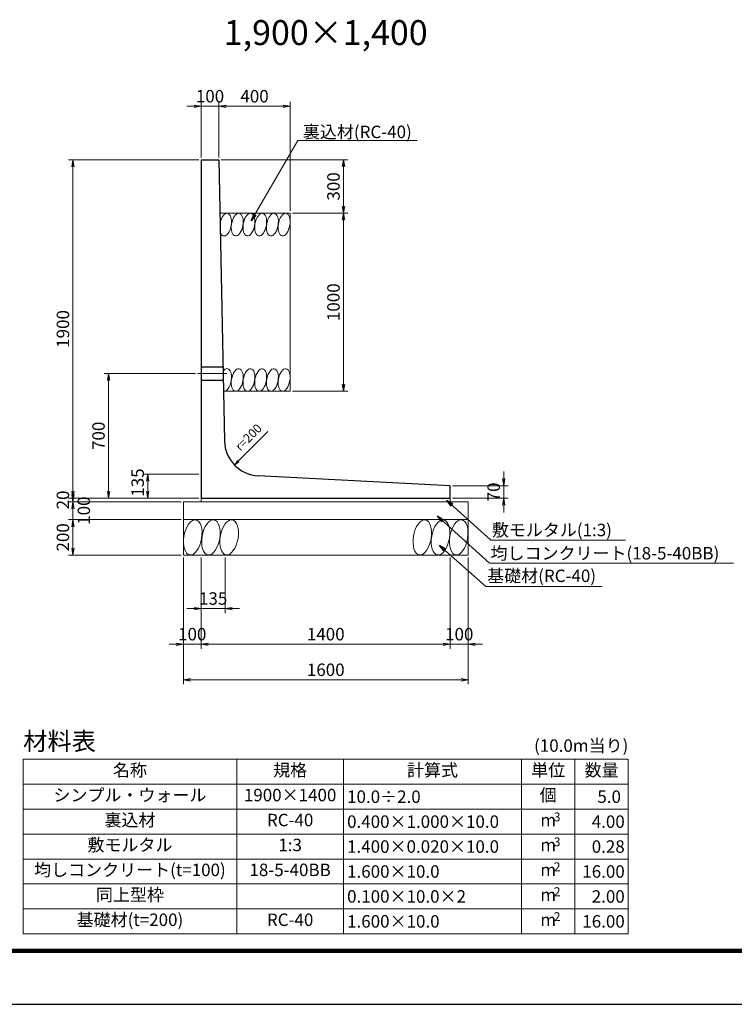
# Model space of a CAD drawing. Units: millimetres. Extents: x 0 to 16820, y 23760 to 35640.
# Drawn here: x 8438 to 12453, y 23760 to 29288 of the extents above; entities that cross this region are included whole.
import ezdxf
from ezdxf.enums import TextEntityAlignment as Align

# ---------------------------------------------------------------- set-up
doc = ezdxf.new("R2010")
doc.units = ezdxf.units.MM
doc.linetypes.add('SXF_一点鎖線', pattern=[18.5, 12, -1.5, 3.5, -1.5])
doc.linetypes.add('SXF_破線', pattern=[7.5, 6, -1.5])
for name, color, linetype, lineweight in [('D-BGD', 7, 'Continuous', 13), ('D-BMK', 2, 'SXF_一点鎖線', 13), ('D-MTR-FRAM', 7, 'Continuous', 13), ('D-MTR-TXT', 7, 'Continuous', 13), ('D-STR', 1, 'Continuous', 25), ('D-STR-DIM', 7, 'Continuous', 13), ('D-STR-HTXT', 7, 'Continuous', 13), ('D-TTL', 2, 'Continuous', 140)]:
    doc.layers.add(name, color=color, linetype=linetype, lineweight=lineweight)
doc.styles.get("Standard").update_dxf_attribs({"font": 'MS Gothic.ttf'})
doc.dimstyles.new('SXF-20', dxfattribs={"dimscale": 20, "dimtxt": 3.5, "dimasz": 2, "dimexe": 1.25, "dimexo": 0.625, "dimtad": 1, "dimdec": 0, "dimzin": 1, "dimdsep": 46, "dimtxsty": 'Standard', "dimblk": 'OPEN', "dimcen": 2.5, "dimaunit": 1, "dimadec": 4, "dimazin": 0, "dimtfac": 1, "dimtdec": 0, "dimtix": 1, "dimtmove": 2, "dimatfit": 3, "dimldrblk": 'OPEN', "dimfxl": 1, "dimlwd": 13, "dimlwe": 13, "dimarcsym": 0})

# ---------------------------------------------------------------- blocks, each defined once
blk = doc.blocks.new('_OPEN')
at = {"color": 0, "linetype": 'ByBlock'}
for p, q in [((-1, 0.17), (0, 0)), ((-1, -0.17), (0, 0)), ((0, 0), (-1, 0))]:
    blk.add_line(p, q, dxfattribs=at)
blk = doc.blocks.new('*D4')
at = {"layer": 'D-STR-DIM', "color": 0, "lineweight": 13, "transparency": 16777216}
for p, q in [((9557.5, 28514), (9557.5, 28826.5)), ((9597.5, 28801.5), (9917.5, 28801.5)), ((9957.5, 28214), (9957.5, 28826.5))]:
    blk.add_line(p, q, dxfattribs=at)
at = {"layer": 'DEFPOINTS', "color": 0, "transparency": 16777216}
for p in [(9957.5, 28801.5), (9557.5, 28501.5), (9957.5, 28201.5)]:
    blk.add_point(p, dxfattribs=at)
at = {"layer": 'D-STR-DIM', "color": 0, "lineweight": 13, "transparency": 16777216, "xscale": 40, "yscale": 40, "zscale": 40, "rotation": 180}
blk.add_blockref('_OPEN', (9557.5, 28801.5), dxfattribs=at)
at = {"layer": 'D-STR-DIM', "color": 0, "lineweight": 13, "transparency": 16777216, "xscale": 40, "yscale": 40, "zscale": 40}
blk.add_blockref('_OPEN', (9957.5, 28801.5), dxfattribs=at)
at = {"layer": 'D-STR-DIM', "color": 0, "transparency": 16777216, "insert": (9757.5, 28849), "char_height": 70, "attachment_point": 5}
blk.add_mtext('400', dxfattribs=at)
blk = doc.blocks.new('*D5')
at = {"layer": 'D-STR-DIM', "color": 0, "lineweight": 13, "transparency": 16777216}
for p, q in [((9570, 28501.5), (10282.5, 28501.5)), ((10257.5, 28461.5), (10257.5, 28241.5)), ((9970, 28201.5), (10282.5, 28201.5))]:
    blk.add_line(p, q, dxfattribs=at)
at = {"layer": 'DEFPOINTS', "color": 0, "transparency": 16777216}
for p in [(9557.5, 28501.5), (9957.5, 28201.5), (10257.5, 28201.5)]:
    blk.add_point(p, dxfattribs=at)
at = {"layer": 'D-STR-DIM', "color": 0, "lineweight": 13, "transparency": 16777216, "xscale": 40, "yscale": 40, "zscale": 40}
for p, rotation in [((10257.5, 28501.5), 90), ((10257.5, 28201.5), 270)]:
    blk.add_blockref('_OPEN', p, dxfattribs=dict(at, rotation=rotation))
at = {"layer": 'D-STR-DIM', "color": 0, "transparency": 16777216, "insert": (10210, 28351.5), "char_height": 70, "attachment_point": 5, "rotation": 90}
blk.add_mtext('300', dxfattribs=at)
blk = doc.blocks.new('*D6')
at = {"layer": 'D-STR-DIM', "color": 0, "lineweight": 13, "transparency": 16777216}
for p, q in [((9970, 28201.5), (10282.5, 28201.5)), ((10257.5, 28161.5), (10257.5, 27241.5)), ((9970, 27201.5), (10282.5, 27201.5))]:
    blk.add_line(p, q, dxfattribs=at)
at = {"layer": 'DEFPOINTS', "color": 0, "transparency": 16777216}
for p in [(9957.5, 28201.5), (9957.5, 27201.5), (10257.5, 27201.5)]:
    blk.add_point(p, dxfattribs=at)
at = {"layer": 'D-STR-DIM', "color": 0, "lineweight": 13, "transparency": 16777216, "xscale": 40, "yscale": 40, "zscale": 40}
for p, rotation in [((10257.5, 28201.5), 90), ((10257.5, 27201.5), 270)]:
    blk.add_blockref('_OPEN', p, dxfattribs=dict(at, rotation=rotation))
at = {"layer": 'D-STR-DIM', "color": 0, "transparency": 16777216, "insert": (10210, 27701.5), "char_height": 70, "attachment_point": 5, "rotation": 90}
blk.add_mtext('1000', dxfattribs=at)
blk = doc.blocks.new('*D39')
at = {"layer": 'D-STR-DIM', "color": 0, "lineweight": 13, "transparency": 16777216}
for p, q in [((8737.5, 26641.5), (8737.5, 26681.5)), ((9445, 26601.5), (8712.5, 26601.5)), ((8737.5, 26601.5), (8737.5, 26581.5)), ((9345, 26581.5), (8712.5, 26581.5)), ((8737.5, 26541.5), (8737.5, 26501.5))]:
    blk.add_line(p, q, dxfattribs=at)
at = {"layer": 'DEFPOINTS', "color": 0, "transparency": 16777216}
for p in [(9457.5, 26601.5), (8737.5, 26581.5), (9357.5, 26581.5)]:
    blk.add_point(p, dxfattribs=at)
at = {"layer": 'D-STR-DIM', "color": 0, "lineweight": 13, "transparency": 16777216, "xscale": 40, "yscale": 40, "zscale": 40}
for p, rotation in [((8737.5, 26601.5), 270), ((8737.5, 26581.5), 90)]:
    blk.add_blockref('_OPEN', p, dxfattribs=dict(at, rotation=rotation))
at = {"layer": 'D-STR-DIM', "color": 0, "transparency": 16777216, "insert": (8690, 26591.5), "char_height": 70, "attachment_point": 5, "rotation": 90}
blk.add_mtext('20', dxfattribs=at)
blk = doc.blocks.new('*D40')
at = {"layer": 'D-STR-DIM', "color": 0, "lineweight": 13, "transparency": 16777216}
for p, q in [((8737.5, 26621.5), (8737.5, 26661.5)), ((9345, 26581.5), (8712.5, 26581.5)), ((8737.5, 26581.5), (8737.5, 26481.5)), ((9345, 26481.5), (8712.5, 26481.5)), ((8737.5, 26441.5), (8737.5, 26401.5))]:
    blk.add_line(p, q, dxfattribs=at)
at = {"layer": 'DEFPOINTS', "color": 0, "transparency": 16777216}
for p in [(9357.5, 26581.5), (8737.5, 26481.5), (9357.5, 26481.5)]:
    blk.add_point(p, dxfattribs=at)
at = {"layer": 'D-STR-DIM', "color": 0, "lineweight": 13, "transparency": 16777216, "xscale": 40, "yscale": 40, "zscale": 40}
for p, rotation in [((8737.5, 26581.5), 270), ((8737.5, 26481.5), 90)]:
    blk.add_blockref('_OPEN', p, dxfattribs=dict(at, rotation=rotation))
at = {"layer": 'D-STR-DIM', "color": 0, "transparency": 16777216, "insert": (8807.5, 26531.5), "char_height": 70, "attachment_point": 5, "rotation": 90}
blk.add_mtext('100', dxfattribs=at)
blk = doc.blocks.new('*D41')
at = {"layer": 'D-STR-DIM', "color": 0, "lineweight": 13, "transparency": 16777216}
for p, q in [((9345, 26481.5), (8712.5, 26481.5)), ((8737.5, 26441.5), (8737.5, 26321.5)), ((9345, 26281.5), (8712.5, 26281.5))]:
    blk.add_line(p, q, dxfattribs=at)
at = {"layer": 'DEFPOINTS', "color": 0, "transparency": 16777216}
for p in [(9357.5, 26481.5), (8737.5, 26281.5), (9357.5, 26281.5)]:
    blk.add_point(p, dxfattribs=at)
at = {"layer": 'D-STR-DIM', "color": 0, "lineweight": 13, "transparency": 16777216, "xscale": 40, "yscale": 40, "zscale": 40}
for p, rotation in [((8737.5, 26481.5), 90), ((8737.5, 26281.5), 270)]:
    blk.add_blockref('_OPEN', p, dxfattribs=dict(at, rotation=rotation))
at = {"layer": 'D-STR-DIM', "color": 0, "transparency": 16777216, "insert": (8690, 26381.5), "char_height": 70, "attachment_point": 5, "rotation": 90}
blk.add_mtext('200', dxfattribs=at)
blk = doc.blocks.new('*D42')
at = {"layer": 'D-STR-DIM', "color": 0, "lineweight": 13, "transparency": 16777216}
for p, q in [((9445, 28501.5), (8712.5, 28501.5)), ((8737.5, 26641.5), (8737.5, 28461.5)), ((9445, 26601.5), (8712.5, 26601.5))]:
    blk.add_line(p, q, dxfattribs=at)
at = {"layer": 'DEFPOINTS', "color": 0, "transparency": 16777216}
for p in [(8737.5, 28501.5), (9457.5, 28501.5), (9457.5, 26601.5)]:
    blk.add_point(p, dxfattribs=at)
at = {"layer": 'D-STR-DIM', "color": 0, "lineweight": 13, "transparency": 16777216, "xscale": 40, "yscale": 40, "zscale": 40}
for p, rotation in [((8737.5, 28501.5), 90), ((8737.5, 26601.5), 270)]:
    blk.add_blockref('_OPEN', p, dxfattribs=dict(at, rotation=rotation))
at = {"layer": 'D-STR-DIM', "color": 0, "transparency": 16777216, "insert": (8690, 27551.5), "char_height": 70, "attachment_point": 5, "rotation": 90}
blk.add_mtext('1900', dxfattribs=at)
blk = doc.blocks.new('*D43')
at = {"layer": 'D-STR-DIM', "color": 0, "lineweight": 13, "transparency": 16777216}
for p, q in [((9425, 27301.5), (8912.5, 27301.5)), ((8937.5, 26641.5), (8937.5, 27261.5)), ((9445, 26601.5), (8912.5, 26601.5))]:
    blk.add_line(p, q, dxfattribs=at)
at = {"layer": 'DEFPOINTS', "color": 0, "transparency": 16777216}
for p in [(8937.5, 27301.5), (9437.5, 27301.5), (9457.5, 26601.5)]:
    blk.add_point(p, dxfattribs=at)
at = {"layer": 'D-STR-DIM', "color": 0, "lineweight": 13, "transparency": 16777216, "xscale": 40, "yscale": 40, "zscale": 40}
for p, rotation in [((8937.5, 27301.5), 90), ((8937.5, 26601.5), 270)]:
    blk.add_blockref('_OPEN', p, dxfattribs=dict(at, rotation=rotation))
at = {"layer": 'D-STR-DIM', "color": 0, "transparency": 16777216, "insert": (8890, 26951.5), "char_height": 70, "attachment_point": 5, "rotation": 90}
blk.add_mtext('700', dxfattribs=at)
blk = doc.blocks.new('*D44')
at = {"layer": 'D-STR-DIM', "color": 0, "lineweight": 13, "transparency": 16777216}
for p, q in [((9357.5, 26269), (9357.5, 25556.5)), ((10957.5, 26269), (10957.5, 25556.5)), ((9397.5, 25581.5), (10917.5, 25581.5))]:
    blk.add_line(p, q, dxfattribs=at)
at = {"layer": 'DEFPOINTS', "color": 0, "transparency": 16777216}
for p in [(9357.5, 26281.5), (10957.5, 26281.5), (10957.5, 25581.5)]:
    blk.add_point(p, dxfattribs=at)
at = {"layer": 'D-STR-DIM', "color": 0, "lineweight": 13, "transparency": 16777216, "xscale": 40, "yscale": 40, "zscale": 40, "rotation": 180}
blk.add_blockref('_OPEN', (9357.5, 25581.5), dxfattribs=at)
at = {"layer": 'D-STR-DIM', "color": 0, "lineweight": 13, "transparency": 16777216, "xscale": 40, "yscale": 40, "zscale": 40}
blk.add_blockref('_OPEN', (10957.5, 25581.5), dxfattribs=at)
at = {"layer": 'D-STR-DIM', "color": 0, "transparency": 16777216, "insert": (10157.5, 25629), "char_height": 70, "attachment_point": 5}
blk.add_mtext('1600', dxfattribs=at)
blk = doc.blocks.new('*D45')
at = {"layer": 'D-STR-DIM', "color": 0, "lineweight": 13, "transparency": 16777216}
for p, q in [((10857.5, 26269), (10857.5, 25756.5)), ((10957.5, 26269), (10957.5, 25756.5)), ((10817.5, 25781.5), (10777.5, 25781.5)), ((10857.5, 25781.5), (10957.5, 25781.5)), ((10997.5, 25781.5), (11037.5, 25781.5))]:
    blk.add_line(p, q, dxfattribs=at)
at = {"layer": 'DEFPOINTS', "color": 0, "transparency": 16777216}
for p in [(10857.5, 26281.5), (10957.5, 26281.5), (10957.5, 25781.5)]:
    blk.add_point(p, dxfattribs=at)
at = {"layer": 'D-STR-DIM', "color": 0, "lineweight": 13, "transparency": 16777216, "xscale": 40, "yscale": 40, "zscale": 40}
blk.add_blockref('_OPEN', (10857.5, 25781.5), dxfattribs=at)
at = {"layer": 'D-STR-DIM', "color": 0, "lineweight": 13, "transparency": 16777216, "xscale": 40, "yscale": 40, "zscale": 40, "rotation": 180}
blk.add_blockref('_OPEN', (10957.5, 25781.5), dxfattribs=at)
at = {"layer": 'D-STR-DIM', "color": 0, "transparency": 16777216, "insert": (10907.5, 25829), "char_height": 70, "attachment_point": 5}
blk.add_mtext('100', dxfattribs=at)
blk = doc.blocks.new('*D46')
at = {"layer": 'D-STR-DIM', "color": 0, "lineweight": 13, "transparency": 16777216}
for p, q in [((9457.5, 26269), (9457.5, 25756.5)), ((10857.5, 26269), (10857.5, 25756.5)), ((9497.5, 25781.5), (10817.5, 25781.5))]:
    blk.add_line(p, q, dxfattribs=at)
at = {"layer": 'DEFPOINTS', "color": 0, "transparency": 16777216}
for p in [(9457.5, 26281.5), (10857.5, 26281.5), (10857.5, 25781.5)]:
    blk.add_point(p, dxfattribs=at)
at = {"layer": 'D-STR-DIM', "color": 0, "lineweight": 13, "transparency": 16777216, "xscale": 40, "yscale": 40, "zscale": 40, "rotation": 180}
blk.add_blockref('_OPEN', (9457.5, 25781.5), dxfattribs=at)
at = {"layer": 'D-STR-DIM', "color": 0, "lineweight": 13, "transparency": 16777216, "xscale": 40, "yscale": 40, "zscale": 40}
blk.add_blockref('_OPEN', (10857.5, 25781.5), dxfattribs=at)
at = {"layer": 'D-STR-DIM', "color": 0, "transparency": 16777216, "insert": (10157.5, 25829), "char_height": 70, "attachment_point": 5}
blk.add_mtext('1400', dxfattribs=at)
blk = doc.blocks.new('*D47')
at = {"layer": 'D-STR-DIM', "color": 0, "lineweight": 13, "transparency": 16777216}
for p, q in [((9357.5, 26269), (9357.5, 25756.5)), ((9457.5, 26269), (9457.5, 25756.5)), ((9317.5, 25781.5), (9277.5, 25781.5)), ((9357.5, 25781.5), (9457.5, 25781.5)), ((9497.5, 25781.5), (9537.5, 25781.5))]:
    blk.add_line(p, q, dxfattribs=at)
at = {"layer": 'DEFPOINTS', "color": 0, "transparency": 16777216}
for p in [(9357.5, 26281.5), (9457.5, 26281.5), (9457.5, 25781.5)]:
    blk.add_point(p, dxfattribs=at)
at = {"layer": 'D-STR-DIM', "color": 0, "lineweight": 13, "transparency": 16777216, "xscale": 40, "yscale": 40, "zscale": 40}
blk.add_blockref('_OPEN', (9357.5, 25781.5), dxfattribs=at)
at = {"layer": 'D-STR-DIM', "color": 0, "lineweight": 13, "transparency": 16777216, "xscale": 40, "yscale": 40, "zscale": 40, "rotation": 180}
blk.add_blockref('_OPEN', (9457.5, 25781.5), dxfattribs=at)
at = {"layer": 'D-STR-DIM', "color": 0, "transparency": 16777216, "insert": (9407.5, 25829), "char_height": 70, "attachment_point": 5}
blk.add_mtext('100', dxfattribs=at)
blk = doc.blocks.new('*D48')
at = {"layer": 'D-STR-DIM', "color": 0, "lineweight": 13, "transparency": 16777216}
for p, q in [((9457.5, 26269), (9457.5, 25956.5)), ((9592.5, 26269), (9592.5, 25956.5)), ((9417.5, 25981.5), (9377.5, 25981.5)), ((9457.5, 25981.5), (9592.5, 25981.5)), ((9632.5, 25981.5), (9672.5, 25981.5))]:
    blk.add_line(p, q, dxfattribs=at)
at = {"layer": 'DEFPOINTS', "color": 0, "transparency": 16777216}
for p in [(9457.5, 26281.5), (9592.5, 26281.5), (9592.5, 25981.5)]:
    blk.add_point(p, dxfattribs=at)
at = {"layer": 'D-STR-DIM', "color": 0, "lineweight": 13, "transparency": 16777216, "xscale": 40, "yscale": 40, "zscale": 40}
blk.add_blockref('_OPEN', (9457.5, 25981.5), dxfattribs=at)
at = {"layer": 'D-STR-DIM', "color": 0, "lineweight": 13, "transparency": 16777216, "xscale": 40, "yscale": 40, "zscale": 40, "rotation": 180}
blk.add_blockref('_OPEN', (9592.5, 25981.5), dxfattribs=at)
at = {"layer": 'D-STR-DIM', "color": 0, "transparency": 16777216, "insert": (9525, 26029), "char_height": 70, "attachment_point": 5}
blk.add_mtext('135', dxfattribs=at)
blk = doc.blocks.new('*D49')
at = {"layer": 'D-STR-DIM', "color": 0, "lineweight": 13, "transparency": 16777216}
for p, q in [((9445, 26736.5), (9132.5, 26736.5)), ((9157.5, 26641.5), (9157.5, 26696.5)), ((9445, 26601.5), (9132.5, 26601.5))]:
    blk.add_line(p, q, dxfattribs=at)
at = {"layer": 'DEFPOINTS', "color": 0, "transparency": 16777216}
for p in [(9157.5, 26736.5), (9457.5, 26736.5), (9457.5, 26601.5)]:
    blk.add_point(p, dxfattribs=at)
at = {"layer": 'D-STR-DIM', "color": 0, "lineweight": 13, "transparency": 16777216, "xscale": 40, "yscale": 40, "zscale": 40}
for p, rotation in [((9157.5, 26736.5), 90), ((9157.5, 26601.5), 270)]:
    blk.add_blockref('_OPEN', p, dxfattribs=dict(at, rotation=rotation))
at = {"layer": 'D-STR-DIM', "color": 0, "transparency": 16777216, "insert": (9110, 26689), "char_height": 70, "attachment_point": 5, "rotation": 90}
blk.add_mtext('135', dxfattribs=at)
blk = doc.blocks.new('*D50')
at = {"layer": 'D-STR-DIM', "color": 0, "lineweight": 13, "transparency": 16777216}
for p, q in [((11157.5, 26711.5), (11157.5, 26751.5)), ((10870, 26671.5), (11182.5, 26671.5)), ((11157.5, 26601.5), (11157.5, 26671.5)), ((10870, 26601.5), (11182.5, 26601.5)), ((11157.5, 26561.5), (11157.5, 26521.5))]:
    blk.add_line(p, q, dxfattribs=at)
at = {"layer": 'DEFPOINTS', "color": 0, "transparency": 16777216}
for p in [(10857.5, 26671.5), (11157.5, 26671.5), (10857.5, 26601.5)]:
    blk.add_point(p, dxfattribs=at)
at = {"layer": 'D-STR-DIM', "color": 0, "lineweight": 13, "transparency": 16777216, "xscale": 40, "yscale": 40, "zscale": 40}
for p, rotation in [((11157.5, 26671.5), 270), ((11157.5, 26601.5), 90)]:
    blk.add_blockref('_OPEN', p, dxfattribs=dict(at, rotation=rotation))
at = {"layer": 'D-STR-DIM', "color": 0, "transparency": 16777216, "insert": (11110, 26636.5), "char_height": 70, "attachment_point": 5, "rotation": 90}
blk.add_mtext('70', dxfattribs=at)
blk = doc.blocks.new('*D51')
at = {"layer": 'D-STR-DIM', "color": 0, "lineweight": 13, "transparency": 16777216}
for p, q in [((9417.5, 28801.5), (9377.5, 28801.5)), ((9457.5, 28514), (9457.5, 28826.5)), ((9457.5, 28801.5), (9557.5, 28801.5)), ((9557.5, 28514), (9557.5, 28826.5)), ((9597.5, 28801.5), (9637.5, 28801.5))]:
    blk.add_line(p, q, dxfattribs=at)
at = {"layer": 'DEFPOINTS', "color": 0, "transparency": 16777216}
for p in [(9557.5, 28801.5), (9457.5, 28501.5), (9557.5, 28501.5)]:
    blk.add_point(p, dxfattribs=at)
at = {"layer": 'D-STR-DIM', "color": 0, "lineweight": 13, "transparency": 16777216, "xscale": 40, "yscale": 40, "zscale": 40}
blk.add_blockref('_OPEN', (9457.5, 28801.5), dxfattribs=at)
at = {"layer": 'D-STR-DIM', "color": 0, "lineweight": 13, "transparency": 16777216, "xscale": 40, "yscale": 40, "zscale": 40, "rotation": 180}
blk.add_blockref('_OPEN', (9557.5, 28801.5), dxfattribs=at)
at = {"layer": 'D-STR-DIM', "color": 0, "transparency": 16777216, "insert": (9507.5, 28849), "char_height": 70, "attachment_point": 5}
blk.add_mtext('100', dxfattribs=at)

msp = doc.modelspace()

# ---------------------------------------------------------------- linework, layer by layer
at = {"layer": 'D-BGD'}
for p, q in [((9563.4, 28201.5), (9957.5, 28201.5)), ((9957.5, 28201.5), (9957.5, 27201.5)), ((9583.3, 27201.5), (9957.5, 27201.5)), ((9912.4, 27201.5), (9921.4, 27201.5)), ((9457.5, 26601.5), (9457.5, 26581.5)), ((10857.5, 26601.5), (10857.5, 26581.5)), ((9357.5, 26281.5), (9357.5, 26581.5)), ((9357.5, 26581.5), (10957.5, 26581.5)), ((10957.5, 26281.5), (10957.5, 26581.5)), ((9357.5, 26481.5), (10957.5, 26481.5)), ((9357.5, 26281.5), (10957.5, 26281.5))]:
    msp.add_line(p, q, dxfattribs=at)
for centre, major_axis, start_param, end_param in [((9594.7, 28137.2), (11.2, 63.3), -3.848879, 1.457397), ((9660.4, 28137.2), (11.2, 63.3), 1.396263401595463, 7.67944870877505), ((9726.2, 28137.2), (11.2, 63.3), 1.396263401595463, 7.67944870877505), ((9792, 28137.2), (11.2, 63.3), 1.396263401595463, 7.67944870877505), ((9857.8, 28137.2), (11.2, 63.3), 1.396263401595463, 7.67944870877505), ((9923.5, 28137.2), (11.2, 63.3), 1.396263401595463, 7.67944870877505), ((9594.7, 27265.1), (11.2, 63.3), -3.148692, 0.75721), ((9660.4, 27265.1), (11.2, 63.3), 1.396263401595463, 7.67944870877505), ((9726.2, 27265.1), (11.2, 63.3), 1.396263401595463, 7.67944870877505), ((9792, 27265.1), (11.2, 63.3), 1.396263401595463, 7.67944870877505), ((9857.8, 27265.1), (11.2, 63.3), 1.396263401595463, 7.67944870877505), ((9923.5, 27265.1), (11.2, 63.3), 1.396263401595463, 7.67944870877505), ((9410.3, 26381.5), (17.4, 98.5), 1.396263401595463, 7.67944870877505), ((9512.6, 26381.5), (17.4, 98.5), 1.396263401595463, 7.67944870877505), ((9614.9, 26381.5), (17.4, 98.5), 1.396263401595463, 7.67944870877505), ((10700, 26381.5), (17.4, 98.5), 1.396263401595463, 7.67944870877505), ((10802.4, 26381.5), (17.4, 98.5), 1.396263401595463, 7.67944870877505), ((10904.7, 26381.5), (17.4, 98.5), 1.396263401595463, 7.67944870877505)]:
    msp.add_ellipse(centre, major_axis=major_axis, ratio=0.5, start_param=start_param, end_param=end_param, dxfattribs=at)
at = {"layer": 'D-BMK'}
msp.add_line((9437.5, 27301.5), (9601.3, 27301.5), dxfattribs=at)
at = {"layer": 'D-MTR-FRAM'}
for points in [[(8457.5, 25135.6), (8457.5, 24155.6)], [(8457.5, 25135.6), (11857.5, 25135.6)], [(9657.5, 25135.6), (9657.5, 24155.6)], [(10257.5, 25135.6), (10257.5, 24155.6)], [(11257.5, 25135.6), (11257.5, 24155.6)], [(11557.5, 25135.6), (11557.5, 24155.6)], [(11857.5, 25135.6), (11857.5, 24155.6)], [(8457.5, 24995.6), (11857.5, 24995.6)], [(8457.5, 24855.6), (11857.5, 24855.6)], [(8457.5, 24715.6), (11857.5, 24715.6)], [(8457.5, 24575.6), (11857.5, 24575.6)], [(8457.5, 24435.6), (11857.5, 24435.6)], [(8457.5, 24295.6), (11857.5, 24295.6)], [(8457.5, 24155.6), (11857.5, 24155.6)]]:
    msp.add_lwpolyline(points, dxfattribs=at)
at = {"layer": 'D-STR'}
for p, q in [((9457.5, 28501.5), (9557.5, 28501.5)), ((9457.5, 28501.5), (9457.5, 26601.5)), ((9557.5, 28501.5), (9588.8, 26922.7)), ((10857.5, 26671.5), (9778.5, 26726.9)), ((10857.5, 26601.5), (10857.5, 26671.5)), ((9457.5, 26601.5), (10857.5, 26601.5))]:
    msp.add_line(p, q, dxfattribs=at)
at = {"layer": 'D-STR', "linetype": 'SXF_破線'}
for p, q in [((9457.5, 27339), (9580.5, 27339)), ((9457.5, 27264), (9582, 27264))]:
    msp.add_line(p, q, dxfattribs=at)
at = {"layer": 'D-STR'}
msp.add_arc((9788.8, 26926.7), 200, 181.136, 267.0585, dxfattribs=at)
at = {"layer": 'D-STR-HTXT'}
for p, q in [((10000.3, 28608.7), (10670.4, 28608.7)), ((11085.5, 26366.1), (11840.9, 26366.1)), ((11077.5, 26236.1), (12448.6, 26236.1)), ((11057.5, 26106.1), (11709.8, 26106.1))]:
    msp.add_line(p, q, dxfattribs=at)
at = {"layer": 'D-STR-HTXT', "linetype": 'Continuous'}
msp.add_lwpolyline([(9662.8, 26812.3), (9645.1, 26787.5), (9669.9, 26805.2)], dxfattribs=at)
at = {"layer": 'D-TTL'}
msp.add_line((16520, 24060), (300, 24060), dxfattribs=at)
at = {"layer": 'DEFPOINTS'}
msp.add_line((0, 23760), (16820, 23760), dxfattribs=at)

# ---------------------------------------------------------------- texts
at = {"layer": 'D-MTR-TXT'}
msp.add_text('材料表', height=100, dxfattribs=at).set_placement((8457.5, 25155.6), align=Align.BOTTOM_LEFT)
msp.add_text('(10.0m当り)', height=70, dxfattribs=at).set_placement((11857.5, 25155.6), align=Align.BOTTOM_RIGHT)
for s, height, p in [('名称', 70, (9057.5, 25065.6)), ('規格', 70, (9957.5, 25065.6)), ('計算式', 70, (10757.5, 25065.6)), ('単位', 70, (11407.5, 25065.6)), ('数量', 70, (11707.5, 25065.6)), ('シンプル・ウォール', 70, (9057.5, 24925.6)), ('1900×1400', 70, (9957.5, 24925.6)), ('個', 70, (11407.5, 24925.6)), ('裏込材', 70, (9057.5, 24785.6)), ('RC-40', 70, (9957.5, 24785.6)), ('3', 50, (11457.5, 24805.6)), ('m', 70, (11407.5, 24785.6)), ('敷モルタル', 70, (9057.5, 24645.6)), ('1:3', 70, (9957.5, 24645.6)), ('m', 70, (11407.5, 24645.6)), ('3', 50, (11457.5, 24665.6)), ('均しコンクリート(t=100)', 70, (9057.5, 24505.6)), ('18-5-40BB', 70, (9957.5, 24505.6)), ('2', 50, (11457.5, 24525.6)), ('m', 70, (11407.5, 24505.6)), ('同上型枠', 70, (9057.5, 24365.6)), ('m', 70, (11407.5, 24365.6)), ('2', 50, (11457.5, 24385.6)), ('基礎材(t=200)', 70, (9057.5, 24225.6)), ('RC-40', 70, (9957.5, 24225.6)), ('2', 50, (11457.5, 24245.6)), ('m', 70, (11407.5, 24225.6))]:
    msp.add_text(s, height=height, dxfattribs=at).set_placement(p, align=Align.MIDDLE)
for s, p in [('10.0÷2.0', (10277.5, 24925.6)), ('0.400×1.000×10.0', (10277.5, 24785.6)), ('1.400×0.020×10.0', (10277.5, 24645.6)), ('1.600×10.0', (10277.5, 24505.6)), ('0.100×10.0×2', (10277.5, 24365.6)), ('1.600×10.0', (10277.5, 24225.6))]:
    msp.add_text(s, height=70, dxfattribs=at).set_placement(p, align=Align.MIDDLE_LEFT)
for s, p in [('5.0 ', (11837.5, 24925.6)), ('4.00', (11837.5, 24785.6)), ('0.28', (11837.5, 24645.6)), ('16.00', (11837.5, 24505.6)), ('2.00', (11837.5, 24365.6)), ('16.00', (11837.5, 24225.6))]:
    msp.add_text(s, height=70, dxfattribs=at).set_placement(p, align=Align.MIDDLE_RIGHT)
at = {"layer": 'D-STR-HTXT'}
msp.add_text('1,900×1,400', height=140, dxfattribs=at).set_placement((10157.5, 29101.5), align=Align.BOTTOM_CENTER)
for s, p in [('裏込材(RC-40)', (10029.2, 28622.7)), ('敷モルタル(1:3)', (11090.8, 26387.8)), ('均しコンクリート(18-5-40BB)', (11083.3, 26257.4)), ('基礎材(RC-40)', (11064.6, 26130.6))]:
    msp.add_text(s, height=70, dxfattribs=at).set_placement(p)
msp.add_text('r=200', height=50, rotation=45, dxfattribs=at).set_placement((9678, 26862.8))

# ---------------------------------------------------------------- dimensions: what is measured, and where the dimension line sits
at = {"layer": 'D-STR-DIM'}
for base, p1, p2, picture, middle in [((9557.5, 28801.5), (9457.5, 28501.5), (9557.5, 28501.5), '*D51', (9507.5, 28849)), ((9957.5, 28801.5), (9557.5, 28501.5), (9957.5, 28201.5), '*D4', (9757.5, 28849)), ((9457.5, 25781.5), (9357.5, 26281.5), (9457.5, 26281.5), '*D47', (9407.5, 25829)), ((10957.5, 25581.5), (9357.5, 26281.5), (10957.5, 26281.5), '*D44', (10157.5, 25629)), ((9592.5, 25981.5), (9457.5, 26281.5), (9592.5, 26281.5), '*D48', (9525, 26029)), ((10857.5, 25781.5), (9457.5, 26281.5), (10857.5, 26281.5), '*D46', (10157.5, 25829)), ((10957.5, 25781.5), (10857.5, 26281.5), (10957.5, 26281.5), '*D45', (10907.5, 25829))]:
    dim = msp.add_linear_dim(base=base, p1=p1, p2=p2, dimstyle='SXF-20', dxfattribs=at)
    dim.commit()
    dim.dimension.update_dxf_attribs({"geometry": picture, "text_midpoint": middle})
for base, p1, p2, picture, middle in [((8737.5, 28501.5), (9457.5, 26601.5), (9457.5, 28501.5), '*D42', (8690, 27551.5)), ((10257.5, 28201.5), (9557.5, 28501.5), (9957.5, 28201.5), '*D5', (10210, 28351.5)), ((10257.5, 27201.5), (9957.5, 28201.5), (9957.5, 27201.5), '*D6', (10210, 27701.5)), ((8937.5, 27301.5), (9457.5, 26601.5), (9437.5, 27301.5), '*D43', (8890, 26951.5)), ((11157.5, 26671.5), (10857.5, 26601.5), (10857.5, 26671.5), '*D50', (11110, 26636.5)), ((8737.5, 26581.5), (9457.5, 26601.5), (9357.5, 26581.5), '*D39', (8690, 26591.5)), ((8737.5, 26281.5), (9357.5, 26481.5), (9357.5, 26281.5), '*D41', (8690, 26381.5))]:
    dim = msp.add_linear_dim(base=base, p1=p1, p2=p2, angle=90, dimstyle='SXF-20', dxfattribs=at)
    dim.commit()
    dim.dimension.update_dxf_attribs({"geometry": picture, "text_midpoint": middle})
dim = msp.add_linear_dim(base=(9157.5, 26736.5), p1=(9457.5, 26601.5), p2=(9457.5, 26736.5), angle=90, dimstyle='SXF-20', dxfattribs=at)
dim.commit()
dim.dimension.update_dxf_attribs({"geometry": '*D49', "text_midpoint": (9110, 26689), "dimtype": 160})
dim = msp.add_linear_dim(base=(8737.5, 26481.5), p1=(9357.5, 26581.5), p2=(9357.5, 26481.5), angle=90, dimstyle='SXF-20', override={"dimtad": 0, "dimtvp": -1}, dxfattribs=at)
dim.commit()
dim.dimension.update_dxf_attribs({"geometry": '*D40', "text_midpoint": (8807.5, 26531.5)})

# ---------------------------------------------------------------- leaders
at = {"layer": 'D-STR-HTXT'}
for points in [[(9739.1, 28158.9), (10000.3, 28608.7)], [(10837.8, 26588.7), (11085.5, 26366.1)], [(10785.8, 26500.4), (11077.5, 26236.1)], [(10796.2, 26336.7), (11057.5, 26106.1)]]:
    msp.add_leader(points, dimstyle='SXF-20', override={"dimgap": 0.625, "dimtad": 1}, dxfattribs=at)
at = {"layer": 'D-STR-HTXT', "has_arrowhead": 0, "annotation_type": 0, "has_hookline": 1, "hookline_direction": 1, "horizontal_direction": (0.707107, 0.707107, 0)}
msp.add_leader([(9645.1, 26787.5), (9694.1, 26836.5), (9832.7, 26975.1)], dimstyle='SXF-20', dxfattribs=at)

doc.saveas('drawing.dxf')
